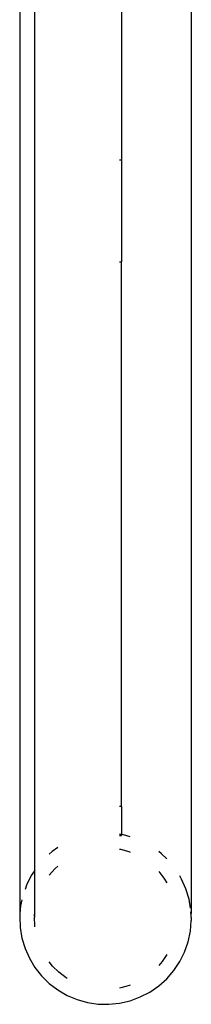
# Model space of a CAD drawing. Units: metres. Extents: x -7 to 7.1, y -4.1 to 4.1.
# Drawn here: x 3.4 to 3.4, y -2.2 to -2 of the extents above; entities that cross this region are included whole.
import ezdxf

# ---------------------------------------------------------------- set-up
doc = ezdxf.new("R2010")
doc.units = ezdxf.units.M

msp = doc.modelspace()

# ---------------------------------------------------------------- linework, layer by layer
for p, q in [((3.39178, -1.9595), (3.39178, -2.14024)), ((3.39468, -1.95949), (3.39468, -2.13185)), ((3.41176, -1.9594), (3.41176, -1.99213)), ((3.42547, -1.95933), (3.42547, -2.14021)), ((3.41176, -1.99213), (3.4114, -1.99213)), ((3.41176, -1.99213), (3.41176, -2.01213)), ((3.4114, -2.01213), (3.41176, -2.01213)), ((3.41176, -2.06106), (3.41176, -2.01213)), ((3.41176, -2.11921), (3.41176, -2.06106)), ((3.41176, -2.11921), (3.4114, -2.11921)), ((3.41176, -2.11921), (3.41176, -2.12465)), ((3.4114, -2.12466), (3.41176, -2.12465)), ((3.41173, -2.12471), (3.4114, -2.12466)), ((3.4114, -2.12471), (3.41173, -2.12471)), ((3.4114, -2.12492), (3.41176, -2.12492)), ((3.41173, -2.12471), (3.41176, -2.12471)), ((3.41176, -2.12465), (3.41176, -2.12471)), ((3.41215, -2.12477), (3.41176, -2.12471)), ((3.41176, -2.12471), (3.41176, -2.12492)), ((3.41347, -2.12514), (3.41215, -2.12477)), ((3.39818, -2.12803), (3.39759, -2.12855)), ((3.39927, -2.12727), (3.39818, -2.12803)), ((3.4114, -2.12759), (3.41154, -2.12761)), ((3.41154, -2.12761), (3.41323, -2.12808)), ((3.41323, -2.12808), (3.41347, -2.12818)), ((3.41965, -2.12851), (3.41907, -2.12807)), ((3.42064, -2.12948), (3.41965, -2.12851)), ((3.39404, -2.1328), (3.3931, -2.1347)), ((3.39468, -2.13185), (3.39404, -2.1328)), ((3.39477, -2.13171), (3.39468, -2.13185)), ((3.39468, -2.13185), (3.39468, -2.14078)), ((3.39759, -2.13272), (3.39867, -2.13147)), ((3.39867, -2.13147), (3.39927, -2.13093)), ((3.41907, -2.13201), (3.42009, -2.13331)), ((3.3931, -2.1347), (3.39282, -2.1355)), ((3.42009, -2.13331), (3.42064, -2.13422)), ((3.42357, -2.13347), (3.4232, -2.13286)), ((3.42442, -2.1354), (3.42357, -2.13347)), ((3.42503, -2.13743), (3.42442, -2.1354)), ((3.39221, -2.13758), (3.39196, -2.13876)), ((3.42533, -2.13921), (3.42503, -2.13743)), ((3.39196, -2.13876), (3.39178, -2.14024)), ((3.39178, -2.14024), (3.39178, -2.14087)), ((3.39468, -2.14078), (3.39477, -2.13983)), ((3.42543, -2.14066), (3.4254, -2.1399)), ((3.42543, -2.14066), (3.42547, -2.14021)), ((3.39178, -2.14087), (3.39186, -2.14298)), ((3.39468, -2.14078), (3.39468, -2.14094)), ((3.39475, -2.14269), (3.39468, -2.14094)), ((3.42529, -2.14374), (3.42547, -2.14163)), ((3.42547, -2.141), (3.42543, -2.14066)), ((3.42547, -2.141), (3.42545, -2.1412)), ((3.42545, -2.1412), (3.42547, -2.14147)), ((3.42547, -2.14147), (3.42547, -2.14163)), ((3.39186, -2.14298), (3.39221, -2.14507)), ((3.39477, -2.14283), (3.39475, -2.14269)), ((3.42484, -2.14581), (3.42529, -2.14374)), ((3.39221, -2.14507), (3.39282, -2.1471)), ((3.42414, -2.14781), (3.42484, -2.14581)), ((3.39282, -2.1471), (3.39368, -2.14903)), ((3.4232, -2.1497), (3.42414, -2.14781)), ((3.39368, -2.14903), (3.39477, -2.15084)), ((3.39824, -2.15057), (3.39759, -2.14975)), ((3.41972, -2.1497), (3.41907, -2.15046)), ((3.42064, -2.14832), (3.41972, -2.1497)), ((3.42203, -2.15146), (3.4232, -2.1497)), ((3.39477, -2.15084), (3.39608, -2.1525)), ((3.39949, -2.1518), (3.39824, -2.15057)), ((3.40088, -2.15286), (3.39949, -2.1518)), ((3.42064, -2.15306), (3.42203, -2.15146)), ((3.39608, -2.1525), (3.39759, -2.15399)), ((3.39759, -2.15399), (3.39927, -2.15527)), ((3.40111, -2.15299), (3.40088, -2.15286)), ((3.41907, -2.15447), (3.42064, -2.15306)), ((3.39927, -2.15527), (3.40111, -2.15633)), ((3.41263, -2.15461), (3.4114, -2.1549)), ((3.41347, -2.1543), (3.41263, -2.15461)), ((3.41545, -2.15665), (3.41733, -2.15568)), ((3.41733, -2.15568), (3.41907, -2.15447)), ((3.40111, -2.15633), (3.40305, -2.15715)), ((3.40305, -2.15715), (3.40509, -2.15773)), ((3.40509, -2.15773), (3.40718, -2.15804)), ((3.4093, -2.15809), (3.4114, -2.15787)), ((3.4114, -2.15787), (3.41347, -2.15739)), ((3.41347, -2.15739), (3.41545, -2.15665)), ((3.40718, -2.15804), (3.4093, -2.15809))]:
    msp.add_line(p, q)

doc.saveas('drawing.dxf')
